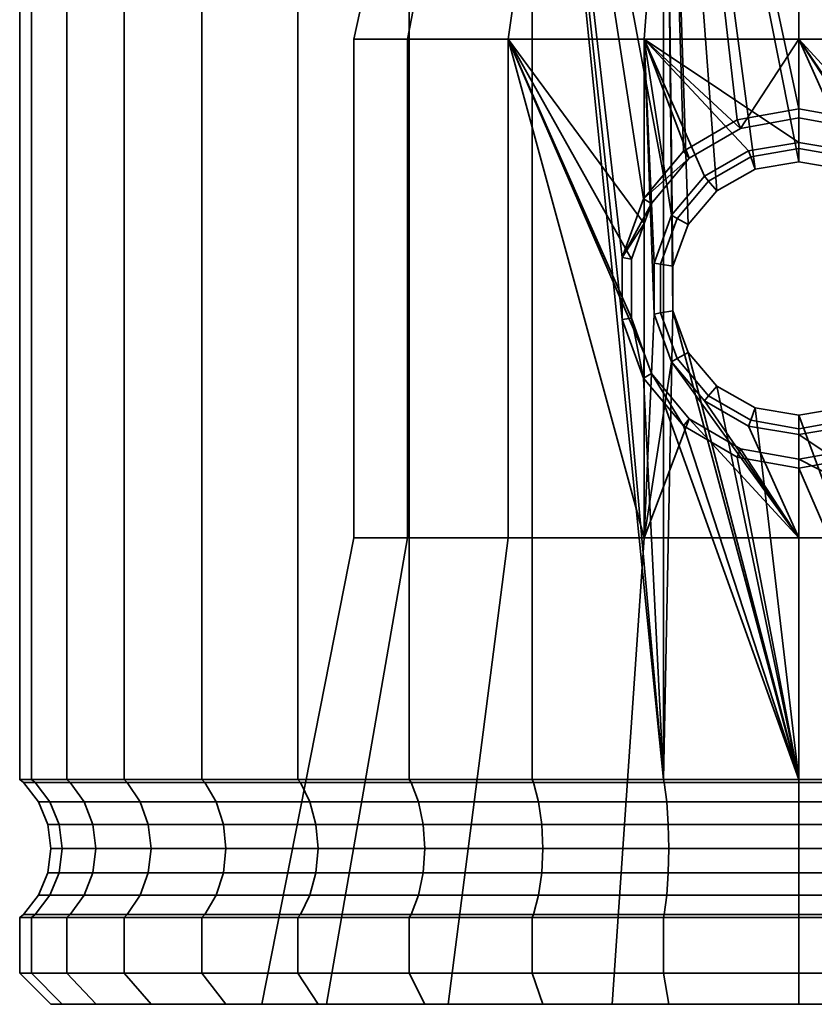
# Model space of a CAD drawing. Units: millimetres. Extents: x -250 to 250, y 28 to 528.
# Drawn here: x -25 to 0, y 28 to 59 of the extents above; entities that cross this region are included whole.
import ezdxf

# ---------------------------------------------------------------- set-up
doc = ezdxf.new("R2010")
doc.units = ezdxf.units.MM
doc.layers.add('kedersystem', color=4, linetype='Continuous', lineweight=35)

msp = doc.modelspace()

# ---------------------------------------------------------------- meshes
at = {"layer": 'kedersystem'}
mesh = msp.add_polyface(dxfattribs=at)
corners = [(0, 76.576, 111.832), (-4.341, 76.576, 112.212), (-4.434, 76.987, 111.684), (0, 76.987, 111.296), (0, 77.523, 118.778), (0, 78.023, 119.162), (-3.068, 78.023, 119.431), (-3.135, 77.523, 119.053), (-8.551, 76.576, 113.34), (-8.734, 76.987, 112.836), (-6.043, 78.023, 120.228), (-6.175, 77.523, 119.867), (-12.5, 76.576, 115.181), (-12.768, 76.987, 114.718), (-8.835, 78.023, 121.529), (-9.027, 77.523, 121.197), (-11.358, 78.023, 123.296), (-11.605, 77.523, 123.002), (-13.536, 78.023, 125.474), (-13.83, 77.523, 125.227), (-13.83, 77.523, 148.437), (-13.536, 78.023, 148.19), (-11.358, 78.023, 150.368), (-11.605, 77.523, 150.662), (-8.835, 78.023, 152.135), (-9.027, 77.523, 152.467), (-12.5, 76.576, 158.483), (-8.551, 76.576, 160.324), (-8.734, 76.987, 160.828), (-12.768, 76.987, 158.946), (-4.341, 76.576, 161.452), (-4.434, 76.987, 161.98), (0, 76.576, 161.832), (0, 76.987, 162.368), (-3.135, 77.523, 154.611), (-3.068, 78.023, 154.233), (0, 78.023, 154.502), (0, 77.523, 154.886), (-4.341, 54.15, 161.452), (0, 54.565, 111.832), (0, 56.271, 161.832), (16.965, 77.523, 130.657), (-15.635, 77.523, 127.805), (-16.965, 77.523, 130.657), (-17.779, 77.523, 133.697), (-18.054, 77.523, 136.832), (-17.779, 77.523, 139.967), (-16.965, 77.523, 143.007), (-15.635, 77.523, 145.859), (-6.175, 77.523, 153.797), (-4.572, 78.023, 110.902), (0, 78.023, 110.502), (-9.005, 78.023, 112.09), (-13.165, 78.023, 114.029), (-9.005, 78.023, 161.574), (-13.165, 78.023, 159.635), (-4.572, 78.023, 162.762), (0, 78.023, 163.162), (0, 67.503, 125.134), (4.001, 67.503, 147.824), (0, 67.503, 148.53), (-4.001, 67.503, 147.824), (-7.519, 67.503, 145.793), (-10.131, 67.503, 142.681), (-11.52, 67.503, 138.863), (-11.52, 67.503, 134.801), (-10.131, 67.503, 130.983), (-7.519, 67.503, 127.871), (-4.001, 67.503, 125.84)]
mesh.append_faces([[corners[k] for k in face] for face in [(0, 1, 2, 3), (4, 5, 6, 7), (1, 8, 9, 2), (7, 6, 10, 11), (8, 12, 13, 9), (11, 10, 14, 15), (15, 14, 16, 17), (17, 16, 18, 19), (20, 21, 22, 23), (23, 22, 24, 25), (26, 27, 28, 29), (27, 30, 31, 28), (30, 32, 33, 31), (34, 35, 36, 37), (3, 2, 50, 51), (2, 9, 52, 50), (9, 13, 53, 52), (29, 28, 54, 55), (28, 31, 56, 54), (31, 33, 57, 56)]])
mesh.append_faces([[corners[k] for k in face] for face in [(27, 38, 30), (30, 40, 32), (58, 67, 68)]], dxfattribs={"vtx0": -1})
mesh.append_faces([[corners[k] for k in face] for face in [(41, 11, 15), (41, 15, 17), (41, 17, 19), (41, 19, 42), (41, 42, 43), (41, 43, 44), (41, 44, 45), (41, 45, 46), (41, 46, 47), (41, 47, 48), (41, 48, 20), (41, 20, 23), (41, 23, 25), (41, 25, 49), (58, 59, 60), (58, 60, 61), (58, 61, 62), (58, 62, 63), (58, 63, 64), (58, 64, 65), (58, 65, 66), (58, 66, 67)]], dxfattribs={"vtx0": -1, "vtx2": -1})
mesh.append_faces([[corners[k] for k in face] for face in [(1, 0, 39)]], dxfattribs={"vtx2": -1})
mesh = msp.add_polyface(dxfattribs=at)
corners = [(13.83, 77.523, 125.227), (13.536, 78.023, 125.474), (11.358, 78.023, 123.296), (11.605, 77.523, 123.002), (16.07, 76.576, 117.681), (12.5, 76.576, 115.181), (12.768, 76.987, 114.718), (16.414, 76.987, 117.271), (8.551, 76.576, 113.34), (8.734, 76.987, 112.836), (9.027, 77.523, 121.197), (8.835, 78.023, 121.529), (6.043, 78.023, 120.228), (6.175, 77.523, 119.867), (4.341, 76.576, 112.212), (4.434, 76.987, 111.684), (3.068, 78.023, 119.431), (3.135, 77.523, 119.053), (0, 76.576, 111.832), (0, 76.987, 111.296), (0, 78.023, 119.162), (0, 77.523, 118.778), (0, 76.576, 161.832), (4.341, 76.576, 161.452), (4.434, 76.987, 161.98), (0, 76.987, 162.368), (0, 77.523, 154.886), (0, 78.023, 154.502), (3.068, 78.023, 154.233), (3.135, 77.523, 154.611), (8.551, 76.576, 160.324), (8.734, 76.987, 160.828), (6.043, 78.023, 153.436), (6.175, 77.523, 153.797), (12.5, 76.576, 158.483), (12.768, 76.987, 158.946), (8.835, 78.023, 152.135), (9.027, 77.523, 152.467), (11.358, 78.023, 150.368), (11.605, 77.523, 150.662), (13.536, 78.023, 148.19), (13.83, 77.523, 148.437), (4.341, 54.15, 161.452), (2.63, 53.637, 112.062), (16.965, 77.523, 130.657), (-3.135, 77.523, 119.053), (-6.175, 77.523, 119.867), (-6.175, 77.523, 153.797), (-3.135, 77.523, 154.611), (9.005, 78.023, 112.09), (13.165, 78.023, 114.029), (4.572, 78.023, 110.902), (0, 78.023, 110.502), (4.572, 78.023, 162.762), (0, 78.023, 163.162), (9.005, 78.023, 161.574), (13.165, 78.023, 159.635), (0, 67.503, 125.134), (4.001, 67.503, 125.84), (7.519, 67.503, 127.871), (10.131, 67.503, 130.983), (11.52, 67.503, 134.801), (11.52, 67.503, 138.863), (10.131, 67.503, 142.681), (7.519, 67.503, 145.793), (4.001, 67.503, 147.824)]
mesh.append_faces([[corners[k] for k in face] for face in [(0, 1, 2, 3), (4, 5, 6, 7), (5, 8, 9, 6), (10, 11, 12, 13), (8, 14, 15, 9), (13, 12, 16, 17), (14, 18, 19, 15), (17, 16, 20, 21), (22, 23, 24, 25), (26, 27, 28, 29), (23, 30, 31, 24), (29, 28, 32, 33), (30, 34, 35, 31), (33, 32, 36, 37), (37, 36, 38, 39), (39, 38, 40, 41), (6, 9, 49, 50), (9, 15, 51, 49), (15, 19, 52, 51), (25, 24, 53, 54), (24, 31, 55, 53), (31, 35, 56, 55)]])
mesh.append_faces([[corners[k] for k in face] for face in [(22, 42, 23)]], dxfattribs={"vtx0": -1})
mesh.append_faces([[corners[k] for k in face] for face in [(14, 43, 18)]], dxfattribs={"vtx0": -1, "vtx1": -1})
mesh.append_faces([[corners[k] for k in face] for face in [(44, 0, 3), (44, 3, 10), (44, 10, 13), (44, 13, 17), (44, 17, 21), (44, 21, 45), (44, 45, 46), (44, 47, 48), (44, 48, 26), (44, 26, 29), (44, 29, 33), (44, 33, 37), (44, 37, 39), (44, 39, 41), (57, 59, 60), (57, 60, 61), (57, 61, 62), (57, 62, 63), (57, 63, 64), (57, 64, 65)]], dxfattribs={"vtx0": -1, "vtx2": -1})
mesh.append_faces([[corners[k] for k in face] for face in [(30, 23, 42), (57, 58, 59)]], dxfattribs={"vtx2": -1})
mesh = msp.add_polyface(dxfattribs=at)
corners = [(-8.551, 76.576, 160.324), (-8.551, 34.737, 160.324), (-4.341, 34.737, 161.452), (-5.661, 49.504, 161.099), (-4.982, 47.626, 161.28), (-4.32, 34.644, 112.331), (-8.509, 34.644, 113.454), (-8.551, 34.737, 113.34), (-4.341, 34.737, 112.212), (-12.439, 34.644, 115.286), (-12.5, 34.737, 115.181), (-15.992, 34.644, 117.774), (-16.07, 34.737, 117.681), (-19.058, 34.644, 120.84), (-19.151, 34.737, 120.762), (-21.546, 34.644, 124.393), (-21.651, 34.737, 124.332), (-23.378, 34.644, 128.323), (-23.492, 34.737, 128.282), (-24.501, 34.644, 132.512), (-24.62, 34.737, 132.491), (-24.879, 34.644, 136.832), (-25, 34.737, 136.832), (-24.501, 34.644, 141.152), (-24.62, 34.737, 141.173), (-23.378, 34.644, 145.341), (-23.492, 34.737, 145.383), (-21.546, 34.644, 149.271), (-21.651, 34.737, 149.332), (-19.058, 34.644, 152.824), (-19.151, 34.737, 152.902), (-15.992, 34.644, 155.89), (-16.07, 34.737, 155.983), (-12.439, 34.644, 158.378), (-12.5, 34.737, 158.483), (-8.509, 34.644, 160.21), (-4.32, 34.644, 161.333), (-9.32, 58.503, 147.94), (-5.369, 51.449, 150.221), (-5.369, 49.556, 150.221), (-4.959, 48.413, 150.458), (-4.959, 42.503, 150.458), (-9.32, 42.503, 147.94), (-5.661, 51.501, 161.099), (-4.959, 52.593, 150.458), (-4.728, 53.232, 150.498), (-4.982, 53.379, 161.28), (-4.959, 42.503, 123.206), (-9.32, 42.503, 125.724), (-11.246, 27.523, 123.429), (-5.984, 27.523, 120.391), (-12.557, 42.503, 129.582), (-15.152, 27.523, 128.084), (-14.28, 42.503, 134.314), (-17.23, 27.523, 133.794), (-14.28, 42.503, 139.35), (-17.23, 27.523, 139.87), (-12.557, 42.503, 144.082), (-15.152, 27.523, 145.58), (-11.246, 27.523, 150.235), (-5.984, 27.523, 153.273), (-4.959, 58.503, 123.206), (-9.32, 58.503, 125.724), (-12.557, 58.503, 129.582), (-14.28, 58.503, 134.314), (-14.28, 58.503, 139.35), (-12.557, 58.503, 144.082), (-15.685, 34.023, 118.139), (-18.693, 34.023, 121.147), (-24.031, 34.023, 141.069), (-22.93, 34.023, 145.178), (-12.201, 34.023, 157.965), (-8.346, 34.023, 159.762), (-4.237, 34.023, 160.863)]
mesh.append_faces([[corners[k] for k in face] for face in [(5, 6, 7, 8), (6, 9, 10, 7), (9, 11, 12, 10), (11, 13, 14, 12), (13, 15, 16, 14), (15, 17, 18, 16), (17, 19, 20, 18), (19, 21, 22, 20), (21, 23, 24, 22), (23, 25, 26, 24), (25, 27, 28, 26), (27, 29, 30, 28), (29, 31, 32, 30), (31, 33, 34, 32), (33, 35, 1, 34), (35, 36, 2, 1), (3, 39, 38, 43), (47, 48, 49, 50), (48, 51, 52, 49), (51, 53, 54, 52), (53, 55, 56, 54), (55, 57, 58, 56), (57, 42, 59, 58), (42, 41, 60, 59), (61, 62, 48, 47), (62, 63, 51, 48), (63, 64, 53, 51), (64, 65, 55, 53), (65, 66, 57, 55), (66, 37, 42, 57), (67, 68, 13, 11), (69, 70, 25, 23), (71, 72, 35, 33), (72, 73, 36, 35)]])
mesh.append_faces([[corners[k] for k in face] for face in [(37, 41, 42), (43, 45, 46), (4, 39, 3)]], dxfattribs={"vtx0": -1})
mesh.append_faces([[corners[k] for k in face] for face in [(0, 2, 3)]], dxfattribs={"vtx0": -1, "vtx1": -1, "vtx2": -1})
mesh.append_faces([[corners[k] for k in face] for face in [(37, 38, 39), (37, 39, 40), (37, 40, 41), (43, 44, 45), (4, 40, 39)]], dxfattribs={"vtx0": -1, "vtx2": -1})
mesh.append_faces([[corners[k] for k in face] for face in [(4, 3, 2)]], dxfattribs={"vtx1": -1, "vtx2": -1})
mesh.append_faces([[corners[k] for k in face] for face in [(0, 1, 2), (43, 38, 44)]], dxfattribs={"vtx2": -1})
mesh = msp.add_polyface(dxfattribs=at)
corners = [(-8.551, 76.576, 160.324), (-5.661, 49.504, 161.099), (-5.661, 51.501, 161.099), (-4.982, 53.379, 161.28), (-4.341, 76.576, 112.212), (-4.341, 34.737, 112.212), (-8.551, 34.737, 113.34), (-8.551, 76.576, 113.34), (-12.5, 34.737, 115.181), (-12.5, 76.576, 115.181), (-16.07, 34.737, 117.681), (-16.07, 76.576, 117.681), (-19.151, 34.737, 120.762), (-19.151, 76.576, 120.762), (-21.651, 34.737, 124.332), (-21.651, 76.576, 124.332), (-23.492, 34.737, 128.282), (-23.492, 76.576, 128.282), (-24.62, 34.737, 132.491), (-24.62, 76.576, 132.491), (-25, 34.737, 136.832), (-25, 76.576, 136.832), (-24.62, 34.737, 141.173), (-24.62, 76.576, 141.173), (-23.492, 34.737, 145.383), (-23.492, 76.576, 145.383), (-21.651, 34.737, 149.332), (-21.651, 76.576, 149.332), (-19.151, 34.737, 152.902), (-19.151, 76.576, 152.902), (-16.07, 34.737, 155.983), (-16.07, 76.576, 155.983), (-12.5, 34.737, 158.483), (-12.5, 76.576, 158.483), (-8.551, 34.737, 160.324), (-9.32, 58.503, 147.94), (-4.959, 58.503, 150.458), (-4.959, 52.593, 150.458), (-5.369, 51.449, 150.221), (-4.335, 66.72, 124.922), (-8.147, 66.72, 127.123), (-9.32, 58.503, 125.724), (-4.959, 58.503, 123.206), (-10.976, 66.72, 130.495), (-12.557, 58.503, 129.582), (-12.481, 66.72, 134.631), (-14.28, 58.503, 134.314), (-12.481, 66.72, 139.033), (-14.28, 58.503, 139.35), (-10.976, 66.72, 143.169), (-12.557, 58.503, 144.082), (-8.147, 66.72, 146.541), (-4.335, 66.72, 148.742), (-7.732, 67.446, 146.047), (-10.418, 67.446, 142.847), (-10.131, 67.503, 142.681), (-7.519, 67.503, 145.793), (-10.866, 67.031, 143.105), (-8.065, 67.031, 146.443), (-11.847, 67.446, 138.921), (-11.52, 67.503, 138.863), (-12.356, 67.031, 139.011), (-11.847, 67.446, 134.743), (-11.52, 67.503, 134.801), (-12.356, 67.031, 134.653), (-10.418, 67.446, 130.817), (-10.131, 67.503, 130.983), (-10.866, 67.031, 130.559), (-7.732, 67.446, 127.617), (-7.519, 67.503, 127.871), (-8.065, 67.031, 127.221), (-7.921, 67.283, 146.272), (-10.673, 67.283, 142.994), (-12.136, 67.283, 138.972), (-12.136, 67.283, 134.692), (-10.673, 67.283, 130.67), (-7.921, 67.283, 127.392)]
mesh.append_faces([[corners[k] for k in face] for face in [(4, 5, 6, 7), (7, 6, 8, 9), (9, 8, 10, 11), (11, 10, 12, 13), (13, 12, 14, 15), (15, 14, 16, 17), (17, 16, 18, 19), (19, 18, 20, 21), (21, 20, 22, 23), (23, 22, 24, 25), (25, 24, 26, 27), (27, 26, 28, 29), (29, 28, 30, 31), (31, 30, 32, 33), (33, 32, 34, 0), (39, 40, 41, 42), (40, 43, 44, 41), (43, 45, 46, 44), (45, 47, 48, 46), (47, 49, 50, 48), (49, 51, 35, 50), (51, 52, 36, 35), (53, 54, 55, 56), (51, 49, 57, 58), (54, 59, 60, 55), (49, 47, 61, 57), (59, 62, 63, 60), (47, 45, 64, 61), (62, 65, 66, 63), (45, 43, 67, 64), (65, 68, 69, 66), (43, 40, 70, 67), (71, 72, 54, 53), (58, 57, 72, 71), (72, 73, 59, 54), (57, 61, 73, 72), (73, 74, 62, 59), (61, 64, 74, 73), (74, 75, 65, 62), (64, 67, 75, 74), (75, 76, 68, 65), (67, 70, 76, 75)]])
mesh.append_faces([[corners[k] for k in face] for face in [(0, 1, 2), (0, 2, 3), (35, 37, 38)]], dxfattribs={"vtx0": -1, "vtx2": -1})
mesh.append_faces([[corners[k] for k in face] for face in [(35, 36, 37)]], dxfattribs={"vtx2": -1})
mesh = msp.add_polyface(dxfattribs=at)
corners = [(-8.551, 76.576, 160.324), (-4.982, 53.379, 161.28), (-4.341, 54.15, 161.452), (-4.341, 76.576, 112.212), (0, 54.565, 111.832), (-1.395, 54.334, 111.954), (-2.63, 53.637, 112.062), (-3.552, 52.553, 112.143), (-4.044, 51.216, 112.186), (-4.044, 49.789, 112.186), (-4.341, 34.737, 112.212), (-4.341, 76.576, 161.452), (-3.702, 54.915, 161.508), (-1.971, 55.918, 161.66), (0, 56.271, 161.832), (-1.607, 54.918, 122.615), (-1.539, 54.731, 115.332), (0, 55.003, 115.332), (0, 55.193, 122.332), (-3.025, 54.107, 122.865), (-2.893, 53.95, 115.332), (-4.959, 58.503, 123.206), (-4.642, 51.321, 123.15), (-4.079, 52.858, 123.051), (0, 58.503, 122.332), (-1.872, 55.645, 151.002), (-3.513, 54.689, 150.713), (-4.959, 58.503, 150.458), (0, 58.503, 151.332), (0, 55.984, 151.332), (-4.728, 53.232, 150.498), (-4.959, 52.593, 150.458), (0, 66.72, 124.158), (-4.335, 66.72, 124.922), (-4.335, 66.72, 148.742), (0, 66.72, 149.506), (-7.732, 67.446, 127.617), (-4.114, 67.446, 125.528), (-4.001, 67.503, 125.84), (-7.519, 67.503, 127.871), (-8.147, 66.72, 127.123), (-4.291, 67.031, 125.042), (-8.065, 67.031, 127.221), (0, 67.446, 124.803), (0, 67.503, 125.134), (0, 67.031, 124.285), (0, 67.446, 148.861), (-4.114, 67.446, 148.136), (-4.001, 67.503, 147.824), (0, 67.503, 148.53), (-4.291, 67.031, 148.622), (0, 67.031, 149.379), (-7.732, 67.446, 146.047), (-7.519, 67.503, 145.793), (-8.147, 66.72, 146.541), (-8.065, 67.031, 146.443), (-7.921, 67.283, 127.392), (-4.215, 67.283, 125.252), (0, 67.283, 124.508), (0, 67.283, 149.156), (-4.215, 67.283, 148.412), (-7.921, 67.283, 146.272)]
mesh.append_faces([[corners[k] for k in face] for face in [(15, 16, 17, 18), (19, 20, 16, 15), (17, 16, 5, 4), (16, 20, 6, 5), (13, 25, 29, 14), (12, 26, 25, 13), (32, 33, 21, 24), (34, 35, 28, 27), (36, 37, 38, 39), (40, 33, 41, 42), (37, 43, 44, 38), (33, 32, 45, 41), (46, 47, 48, 49), (35, 34, 50, 51), (47, 52, 53, 48), (34, 54, 55, 50), (56, 57, 37, 36), (42, 41, 57, 56), (57, 58, 43, 37), (41, 45, 58, 57), (59, 60, 47, 46), (51, 50, 60, 59), (60, 61, 52, 47), (50, 55, 61, 60)]])
mesh.append_faces([[corners[k] for k in face] for face in [(21, 18, 24), (25, 28, 29), (1, 12, 2)]], dxfattribs={"vtx0": -1})
mesh.append_faces([[corners[k] for k in face] for face in [(3, 9, 10), (30, 27, 26)]], dxfattribs={"vtx0": -1, "vtx1": -1})
mesh.append_faces([[corners[k] for k in face] for face in [(0, 1, 2), (3, 4, 5), (3, 5, 6), (3, 6, 7), (3, 7, 8), (3, 8, 9), (11, 12, 13), (11, 13, 14), (21, 22, 23), (21, 23, 19), (21, 19, 15), (21, 15, 18), (25, 27, 28), (1, 26, 12)]], dxfattribs={"vtx0": -1, "vtx2": -1})
mesh.append_faces([[corners[k] for k in face] for face in [(25, 26, 27)]], dxfattribs={"vtx1": -1, "vtx2": -1})
mesh.append_faces([[corners[k] for k in face] for face in [(11, 2, 12), (30, 31, 27), (1, 30, 26)]], dxfattribs={"vtx2": -1})
mesh = msp.add_polyface(dxfattribs=at)
corners = [(8.551, 76.576, 160.324), (4.341, 54.15, 161.452), (4.982, 53.379, 161.28), (4.341, 76.576, 112.212), (4.341, 34.737, 112.212), (4.044, 49.789, 112.186), (4.044, 51.216, 112.186), (3.552, 52.553, 112.143), (2.63, 53.637, 112.062), (1.395, 54.334, 111.954), (0, 54.565, 111.832), (0, 76.576, 111.832), (0, 76.576, 161.832), (0, 56.271, 161.832), (1.971, 55.918, 161.66), (3.702, 54.915, 161.508), (1.607, 54.918, 122.615), (1.539, 54.731, 115.332), (2.893, 53.95, 115.332), (3.025, 54.107, 122.865), (0, 55.193, 122.332), (0, 55.003, 115.332), (4.959, 52.593, 150.458), (4.728, 53.232, 150.498), (4.959, 58.503, 150.458), (3.513, 54.689, 150.713), (0, 58.503, 151.332), (1.872, 55.645, 151.002), (0, 55.984, 151.332), (0, 58.503, 122.332), (4.959, 58.503, 123.206), (4.079, 52.858, 123.051), (4.642, 51.321, 123.15), (0, 66.72, 149.506), (4.335, 66.72, 148.742), (4.335, 66.72, 124.922), (0, 66.72, 124.158), (0, 67.446, 124.803), (4.114, 67.446, 125.528), (4.001, 67.503, 125.84), (0, 67.503, 125.134), (4.291, 67.031, 125.042), (0, 67.031, 124.285), (7.732, 67.446, 127.617), (7.519, 67.503, 127.871), (8.147, 66.72, 127.123), (8.065, 67.031, 127.221), (7.732, 67.446, 146.047), (4.114, 67.446, 148.136), (4.001, 67.503, 147.824), (7.519, 67.503, 145.793), (0, 67.446, 148.861), (0, 67.503, 148.53), (0, 67.031, 149.379), (4.291, 67.031, 148.622), (0, 67.283, 124.508), (4.215, 67.283, 125.252), (7.921, 67.283, 127.392), (7.921, 67.283, 146.272), (4.215, 67.283, 148.412), (8.065, 67.031, 146.443), (0, 67.283, 149.156)]
mesh.append_faces([[corners[k] for k in face] for face in [(16, 17, 18, 19), (20, 21, 17, 16), (18, 17, 9, 8), (17, 21, 10, 9), (14, 27, 25, 15), (13, 28, 27, 14), (33, 34, 24, 26), (35, 36, 29, 30), (37, 38, 39, 40), (36, 35, 41, 42), (38, 43, 44, 39), (35, 45, 46, 41), (47, 48, 49, 50), (48, 51, 52, 49), (34, 33, 53, 54), (55, 56, 38, 37), (42, 41, 56, 55), (56, 57, 43, 38), (41, 46, 57, 56), (58, 59, 48, 47), (60, 54, 59, 58), (59, 61, 51, 48), (54, 53, 61, 59)]])
mesh.append_faces([[corners[k] for k in face] for face in [(26, 27, 28), (15, 2, 1)]], dxfattribs={"vtx0": -1})
mesh.append_faces([[corners[k] for k in face] for face in [(9, 11, 8), (24, 25, 26), (29, 19, 30)]], dxfattribs={"vtx0": -1, "vtx1": -1})
mesh.append_faces([[corners[k] for k in face] for face in [(0, 1, 2), (3, 5, 6), (3, 6, 7), (3, 7, 8), (12, 14, 15), (12, 15, 1), (24, 23, 25), (26, 25, 27), (29, 16, 19), (30, 19, 31), (30, 31, 32), (15, 23, 2)]], dxfattribs={"vtx0": -1, "vtx2": -1})
mesh.append_faces([[corners[k] for k in face] for face in [(22, 23, 24), (20, 16, 29)]], dxfattribs={"vtx1": -1})
mesh.append_faces([[corners[k] for k in face] for face in [(3, 4, 5)]], dxfattribs={"vtx1": -1, "vtx2": -1})
mesh.append_faces([[corners[k] for k in face] for face in [(9, 10, 11), (12, 13, 14), (15, 25, 23)]], dxfattribs={"vtx2": -1})
mesh = msp.add_polyface(dxfattribs=at)
corners = [(-4.982, 47.626, 161.28), (-4.341, 34.737, 161.452), (-4.341, 46.855, 161.452), (0, 34.737, 111.832), (-4.341, 34.737, 112.212), (-4.044, 49.789, 112.186), (-3.552, 48.452, 112.143), (-2.63, 47.368, 112.062), (-1.395, 46.671, 111.954), (0, 46.44, 111.832), (0, 34.737, 161.832), (0, 44.734, 161.832), (-1.971, 45.087, 161.66), (-3.702, 46.091, 161.508), (0, 34.644, 111.953), (-4.32, 34.644, 112.331), (-4.32, 34.644, 161.333), (0, 34.644, 161.711), (-4.079, 52.858, 123.051), (-3.897, 52.753, 115.332), (-2.893, 53.95, 115.332), (-3.025, 54.107, 122.865), (-4.642, 51.321, 123.15), (-4.432, 51.284, 115.332), (-4.642, 49.684, 123.15), (-4.432, 49.721, 115.332), (-4.079, 48.147, 123.051), (-3.897, 48.253, 115.332), (-3.025, 46.898, 122.865), (-2.893, 47.055, 115.332), (-1.607, 46.087, 122.615), (-1.539, 46.274, 115.332), (0, 45.812, 122.332), (0, 46.003, 115.332), (-3.552, 52.553, 112.143), (-2.63, 53.637, 112.062), (-4.044, 51.216, 112.186), (-4.959, 58.503, 123.206), (-4.959, 42.503, 123.206), (0, 42.503, 122.332), (-4.959, 48.413, 150.458), (-4.728, 47.773, 150.498), (-4.959, 42.503, 150.458), (-3.513, 46.316, 150.713), (0, 42.503, 151.332), (-1.872, 45.36, 151.002), (0, 45.021, 151.332), (-5.984, 27.523, 120.391), (0, 27.523, 119.336), (0, 27.523, 154.328), (-5.984, 27.523, 153.273)]
mesh.append_faces([[corners[k] for k in face] for face in [(14, 15, 4, 3), (16, 17, 10, 1), (18, 19, 20, 21), (22, 23, 19, 18), (24, 25, 23, 22), (26, 27, 25, 24), (28, 29, 27, 26), (30, 31, 29, 28), (32, 33, 31, 30), (20, 19, 34, 35), (19, 23, 36, 34), (23, 25, 5, 36), (25, 27, 6, 5), (27, 29, 7, 6), (29, 31, 8, 7), (31, 33, 9, 8), (12, 45, 43, 13), (11, 46, 45, 12), (39, 38, 47, 48), (42, 44, 49, 50)]])
mesh.append_faces([[corners[k] for k in face] for face in [(0, 1, 2), (3, 8, 9), (10, 2, 1), (44, 45, 46), (13, 0, 2)]], dxfattribs={"vtx0": -1})
mesh.append_faces([[corners[k] for k in face] for face in [(39, 26, 38), (24, 38, 26), (42, 43, 44)]], dxfattribs={"vtx0": -1, "vtx1": -1})
mesh.append_faces([[corners[k] for k in face] for face in [(3, 5, 6), (3, 6, 7), (3, 7, 8), (10, 12, 13), (10, 13, 2), (37, 24, 22), (39, 30, 28), (39, 28, 26), (42, 41, 43), (44, 43, 45), (13, 41, 0)]], dxfattribs={"vtx0": -1, "vtx2": -1})
mesh.append_faces([[corners[k] for k in face] for face in [(40, 41, 42)]], dxfattribs={"vtx1": -1})
mesh.append_faces([[corners[k] for k in face] for face in [(3, 4, 5), (37, 38, 24)]], dxfattribs={"vtx1": -1, "vtx2": -1})
mesh.append_faces([[corners[k] for k in face] for face in [(10, 11, 12), (39, 32, 30), (0, 41, 40), (13, 43, 41)]], dxfattribs={"vtx2": -1})
mesh = msp.add_polyface(dxfattribs=at)
corners = [(4.341, 34.737, 112.212), (0, 34.737, 111.832), (0, 46.44, 111.832), (1.395, 46.671, 111.954), (2.63, 47.368, 112.062), (3.552, 48.452, 112.143), (4.044, 49.789, 112.186), (4.341, 34.737, 161.452), (4.341, 46.855, 161.452), (3.702, 46.091, 161.508), (1.971, 45.087, 161.66), (0, 44.734, 161.832), (0, 34.737, 161.832), (0, 34.644, 161.711), (4.32, 34.644, 161.333), (4.32, 34.644, 112.331), (0, 34.644, 111.953), (1.607, 46.087, 122.615), (1.539, 46.274, 115.332), (0, 46.003, 115.332), (0, 45.812, 122.332), (3.025, 46.898, 122.865), (2.893, 47.055, 115.332), (4.079, 48.147, 123.051), (3.897, 48.253, 115.332), (4.642, 49.684, 123.15), (4.432, 49.721, 115.332), (4.642, 51.321, 123.15), (4.432, 51.284, 115.332), (4.079, 52.858, 123.051), (3.897, 52.753, 115.332), (3.025, 54.107, 122.865), (2.893, 53.95, 115.332), (4.044, 51.216, 112.186), (3.552, 52.553, 112.143), (2.63, 53.637, 112.062), (4.959, 42.503, 150.458), (0, 42.503, 151.332), (0, 45.021, 151.332), (1.872, 45.36, 151.002), (3.513, 46.316, 150.713), (4.728, 47.773, 150.498), (4.959, 48.413, 150.458), (4.959, 42.503, 123.206), (4.959, 58.503, 123.206), (0, 42.503, 122.332), (4.982, 47.626, 161.28), (4.982, 53.379, 161.28), (4.728, 53.232, 150.498), (4.959, 52.593, 150.458), (5.984, 27.523, 153.273), (0, 27.523, 154.328), (0, 27.523, 119.336), (5.984, 27.523, 120.391), (4.237, 34.023, 112.801), (0, 34.023, 112.43)]
mesh.append_faces([[corners[k] for k in face] for face in [(13, 14, 7, 12), (15, 16, 1, 0), (17, 18, 19, 20), (21, 22, 18, 17), (23, 24, 22, 21), (25, 26, 24, 23), (27, 28, 26, 25), (29, 30, 28, 27), (31, 32, 30, 29), (19, 18, 3, 2), (18, 22, 4, 3), (22, 24, 5, 4), (24, 26, 6, 5), (26, 28, 33, 6), (28, 30, 34, 33), (30, 32, 35, 34), (10, 39, 38, 11), (9, 40, 39, 10), (37, 36, 50, 51), (43, 45, 52, 53), (54, 55, 16, 15)]])
mesh.append_faces([[corners[k] for k in face] for face in [(7, 11, 12), (36, 41, 42), (43, 20, 45), (46, 9, 8)]], dxfattribs={"vtx0": -1})
mesh.append_faces([[corners[k] for k in face] for face in [(25, 44, 27)]], dxfattribs={"vtx0": -1, "vtx1": -1})
mesh.append_faces([[corners[k] for k in face] for face in [(0, 2, 3), (0, 3, 4), (0, 4, 5), (0, 5, 6), (7, 9, 10), (7, 10, 11), (36, 38, 39), (36, 39, 40), (36, 40, 41), (25, 43, 44), (43, 23, 21), (43, 21, 17), (43, 17, 20), (46, 40, 9)]], dxfattribs={"vtx0": -1, "vtx2": -1})
mesh.append_faces([[corners[k] for k in face] for face in [(25, 23, 43)]], dxfattribs={"vtx1": -1, "vtx2": -1})
mesh.append_faces([[corners[k] for k in face] for face in [(0, 1, 2), (7, 8, 9), (36, 37, 38), (46, 41, 40), (47, 48, 49)]], dxfattribs={"vtx2": -1})
mesh = msp.add_polyface(dxfattribs=at)
corners = [(-21.651, 30.308, 124.332), (-21.651, 28.523, 124.332), (-23.492, 28.523, 128.282), (-23.492, 30.308, 128.282), (-24.62, 28.523, 132.491), (-24.62, 30.308, 132.491), (-25, 28.523, 136.832), (-25, 30.308, 136.832), (-24.62, 28.523, 141.173), (-24.62, 30.308, 141.173), (-23.492, 28.523, 145.383), (-23.492, 30.308, 145.383), (-21.651, 28.523, 149.332), (-21.651, 30.308, 149.332), (-23.378, 30.401, 128.323), (-21.546, 30.401, 124.393), (-24.501, 30.401, 132.512), (-24.879, 30.401, 136.832), (-24.501, 30.401, 141.152), (-23.378, 30.401, 145.341), (-21.546, 30.401, 149.271), (-22.549, 27.523, 128.625), (-22.549, 27.523, 145.039), (-23.632, 27.523, 140.999), (-23.632, 27.523, 132.665), (-23.996, 27.523, 136.832), (-22.93, 31.023, 128.486), (-21.133, 31.023, 124.631), (-21.133, 34.023, 124.631), (-22.93, 34.023, 128.486), (-23.378, 34.644, 128.323), (-21.546, 34.644, 124.393), (-24.031, 31.023, 132.595), (-23.736, 31.746, 132.647), (-22.649, 31.746, 128.589), (-23.635, 32.523, 132.664), (-22.553, 32.523, 128.624), (-23.736, 33.299, 132.647), (-22.649, 33.299, 128.589), (-24.031, 34.023, 132.595), (-24.501, 34.644, 132.512), (-24.402, 31.023, 136.832), (-24.102, 31.746, 136.832), (-24, 32.523, 136.832), (-24.102, 33.299, 136.832), (-24.402, 34.023, 136.832), (-24.879, 34.644, 136.832), (-24.031, 31.023, 141.069), (-23.736, 31.746, 141.017), (-23.635, 32.523, 141), (-23.736, 33.299, 141.017), (-24.031, 34.023, 141.069), (-24.501, 34.644, 141.152), (-22.93, 31.023, 145.178), (-22.649, 31.746, 145.075), (-22.553, 32.523, 145.04), (-22.649, 33.299, 145.075), (-22.93, 34.023, 145.178), (-21.133, 31.023, 149.033), (-21.133, 34.023, 149.033), (-21.546, 34.644, 149.271), (-23.378, 34.644, 145.341)]
mesh.append_faces([[corners[k] for k in face] for face in [(0, 1, 2, 3), (3, 2, 4, 5), (5, 4, 6, 7), (7, 6, 8, 9), (9, 8, 10, 11), (11, 10, 12, 13), (3, 14, 15, 0), (5, 16, 14, 3), (7, 17, 16, 5), (9, 18, 17, 7), (11, 19, 18, 9), (13, 20, 19, 11), (21, 24, 4, 2), (24, 25, 6, 4), (25, 23, 8, 6), (23, 22, 10, 8), (15, 14, 26, 27), (28, 29, 30, 31), (14, 16, 32, 26), (26, 32, 33, 34), (34, 33, 35, 36), (36, 35, 37, 38), (38, 37, 39, 29), (29, 39, 40, 30), (16, 17, 41, 32), (32, 41, 42, 33), (33, 42, 43, 35), (35, 43, 44, 37), (37, 44, 45, 39), (39, 45, 46, 40), (17, 18, 47, 41), (41, 47, 48, 42), (42, 48, 49, 43), (43, 49, 50, 44), (44, 50, 51, 45), (45, 51, 52, 46), (18, 19, 53, 47), (47, 53, 54, 48), (48, 54, 55, 49), (49, 55, 56, 50), (50, 56, 57, 51), (19, 20, 58, 53), (57, 59, 60, 61)]])
mesh.append_faces([[corners[k] for k in face] for face in [(24, 23, 25)]], dxfattribs={"vtx0": -1})
mesh.append_faces([[corners[k] for k in face] for face in [(21, 22, 23)]], dxfattribs={"vtx0": -1, "vtx2": -1})
mesh.append_faces([[corners[k] for k in face] for face in [(24, 21, 23)]], dxfattribs={"vtx1": -1, "vtx2": -1})
mesh = msp.add_polyface(dxfattribs=at)
corners = [(-16.07, 30.308, 117.681), (-16.07, 28.523, 117.681), (-19.151, 28.523, 120.762), (-19.151, 30.308, 120.762), (-21.651, 28.523, 124.332), (-21.651, 30.308, 124.332), (-21.651, 30.308, 149.332), (-21.651, 28.523, 149.332), (-19.151, 28.523, 152.902), (-19.151, 30.308, 152.902), (-16.07, 28.523, 155.983), (-16.07, 30.308, 155.983), (-19.058, 30.401, 120.84), (-15.992, 30.401, 117.774), (-21.546, 30.401, 124.393), (-19.058, 30.401, 152.824), (-21.546, 30.401, 149.271), (-15.992, 30.401, 155.89), (-18.382, 27.523, 121.408), (-17.23, 27.523, 133.794), (-18.382, 27.523, 152.256), (-20.781, 27.523, 124.834), (-20.781, 27.523, 148.83), (-22.549, 27.523, 128.625), (-22.549, 27.523, 145.039), (-17.23, 27.523, 139.87), (-15.424, 27.523, 118.45), (-23.492, 28.523, 128.282), (-23.492, 28.523, 145.383), (-15.424, 27.523, 155.214), (-18.693, 31.023, 121.147), (-15.685, 31.023, 118.139), (-18.463, 31.746, 121.339), (-15.493, 31.746, 118.369), (-15.493, 33.299, 118.369), (-18.463, 33.299, 121.339), (-18.693, 34.023, 121.147), (-15.685, 34.023, 118.139), (-21.133, 31.023, 124.631), (-20.873, 31.746, 124.781), (-20.785, 32.523, 124.832), (-18.385, 32.523, 121.405), (-20.873, 33.299, 124.781), (-21.133, 34.023, 124.631), (-21.546, 34.644, 124.393), (-19.058, 34.644, 120.84), (-22.93, 31.023, 128.486), (-22.649, 31.746, 128.589), (-22.553, 32.523, 128.624), (-22.649, 33.299, 128.589), (-22.93, 34.023, 128.486), (-22.93, 31.023, 145.178), (-21.133, 31.023, 149.033), (-20.873, 31.746, 148.883), (-22.649, 31.746, 145.075), (-20.785, 32.523, 148.832), (-22.553, 32.523, 145.04), (-20.873, 33.299, 148.883), (-22.649, 33.299, 145.075), (-21.133, 34.023, 149.033), (-22.93, 34.023, 145.178), (-18.693, 31.023, 152.517), (-18.463, 31.746, 152.325), (-18.385, 32.523, 152.259), (-18.463, 33.299, 152.325), (-18.693, 34.023, 152.517), (-19.058, 34.644, 152.824), (-21.546, 34.644, 149.271), (-15.685, 31.023, 155.525), (-15.493, 31.746, 155.295), (-15.685, 34.023, 155.525), (-15.992, 34.644, 155.89)]
mesh.append_faces([[corners[k] for k in face] for face in [(0, 1, 2, 3), (3, 2, 4, 5), (6, 7, 8, 9), (9, 8, 10, 11), (3, 12, 13, 0), (5, 14, 12, 3), (9, 15, 16, 6), (11, 17, 15, 9), (26, 18, 2, 1), (18, 21, 4, 2), (21, 23, 27, 4), (24, 22, 7, 28), (22, 20, 8, 7), (20, 29, 10, 8), (13, 12, 30, 31), (31, 30, 32, 33), (34, 35, 36, 37), (12, 14, 38, 30), (30, 38, 39, 32), (32, 39, 40, 41), (41, 40, 42, 35), (35, 42, 43, 36), (36, 43, 44, 45), (38, 46, 47, 39), (39, 47, 48, 40), (40, 48, 49, 42), (42, 49, 50, 43), (51, 52, 53, 54), (54, 53, 55, 56), (56, 55, 57, 58), (58, 57, 59, 60), (16, 15, 61, 52), (52, 61, 62, 53), (53, 62, 63, 55), (55, 63, 64, 57), (57, 64, 65, 59), (59, 65, 66, 67), (15, 17, 68, 61), (61, 68, 69, 62), (65, 70, 71, 66)]])
mesh.append_faces([[corners[k] for k in face] for face in [(18, 20, 21), (21, 22, 23), (25, 20, 19)]], dxfattribs={"vtx0": -1, "vtx1": -1})
mesh.append_faces([[corners[k] for k in face] for face in [(18, 19, 20)]], dxfattribs={"vtx0": -1, "vtx1": -1, "vtx2": -1})
mesh.append_faces([[corners[k] for k in face] for face in [(21, 20, 22), (23, 22, 24)]], dxfattribs={"vtx0": -1, "vtx2": -1})
mesh = msp.add_polyface(dxfattribs=at)
corners = [(-8.551, 30.308, 113.34), (-8.551, 28.523, 113.34), (-12.5, 28.523, 115.181), (-12.5, 30.308, 115.181), (-16.07, 28.523, 117.681), (-16.07, 30.308, 117.681), (-16.07, 30.308, 155.983), (-16.07, 28.523, 155.983), (-12.5, 28.523, 158.483), (-12.5, 30.308, 158.483), (-8.551, 28.523, 160.324), (-8.551, 30.308, 160.324), (-12.439, 30.401, 115.286), (-8.509, 30.401, 113.454), (-15.992, 30.401, 117.774), (-12.439, 30.401, 158.378), (-15.992, 30.401, 155.89), (-8.509, 30.401, 160.21), (-8.207, 27.523, 114.283), (-11.246, 27.523, 123.429), (-11.998, 27.523, 116.051), (-15.152, 27.523, 128.084), (-15.424, 27.523, 118.45), (-17.23, 27.523, 133.794), (-18.382, 27.523, 121.408), (-11.246, 27.523, 150.235), (-8.207, 27.523, 159.381), (-11.998, 27.523, 157.613), (-15.152, 27.523, 145.58), (-15.424, 27.523, 155.214), (-17.23, 27.523, 139.87), (-18.382, 27.523, 152.256), (-12.201, 31.023, 115.699), (-8.346, 31.023, 113.902), (-12.051, 31.746, 115.959), (-8.243, 31.746, 114.183), (-8.243, 33.299, 114.183), (-12.051, 33.299, 115.959), (-12.201, 34.023, 115.699), (-8.346, 34.023, 113.902), (-12.439, 34.644, 115.286), (-8.509, 34.644, 113.454), (-15.685, 31.023, 118.139), (-15.493, 31.746, 118.369), (-15.427, 32.523, 118.447), (-12, 32.523, 116.047), (-15.493, 33.299, 118.369), (-15.685, 34.023, 118.139), (-15.992, 34.644, 117.774), (-18.463, 31.746, 121.339), (-18.385, 32.523, 121.405), (-18.463, 33.299, 121.339), (-18.463, 31.746, 152.325), (-15.493, 31.746, 155.295), (-15.427, 32.523, 155.217), (-18.385, 32.523, 152.259), (-15.493, 33.299, 155.295), (-18.463, 33.299, 152.325), (-15.685, 34.023, 155.525), (-18.693, 34.023, 152.517), (-12.201, 31.023, 157.965), (-15.685, 31.023, 155.525), (-12.051, 31.746, 157.705), (-12, 32.523, 157.617), (-12.051, 33.299, 157.705), (-12.201, 34.023, 157.965), (-12.439, 34.644, 158.378), (-15.992, 34.644, 155.89), (-8.346, 31.023, 159.762), (-8.243, 31.746, 159.481), (-8.243, 33.299, 159.481), (-8.346, 34.023, 159.762)]
mesh.append_faces([[corners[k] for k in face] for face in [(0, 1, 2, 3), (3, 2, 4, 5), (6, 7, 8, 9), (9, 8, 10, 11), (3, 12, 13, 0), (5, 14, 12, 3), (9, 15, 16, 6), (11, 17, 15, 9), (18, 20, 2, 1), (20, 22, 4, 2), (29, 27, 8, 7), (27, 26, 10, 8), (13, 12, 32, 33), (33, 32, 34, 35), (36, 37, 38, 39), (39, 38, 40, 41), (12, 14, 42, 32), (32, 42, 43, 34), (34, 43, 44, 45), (45, 44, 46, 37), (37, 46, 47, 38), (38, 47, 48, 40), (43, 49, 50, 44), (44, 50, 51, 46), (52, 53, 54, 55), (55, 54, 56, 57), (57, 56, 58, 59), (16, 15, 60, 61), (61, 60, 62, 53), (53, 62, 63, 54), (54, 63, 64, 56), (56, 64, 65, 58), (58, 65, 66, 67), (15, 17, 68, 60), (60, 68, 69, 62), (64, 70, 71, 65)]])
mesh.append_faces([[corners[k] for k in face] for face in [(18, 19, 20), (20, 21, 22), (22, 23, 24), (25, 27, 28), (28, 29, 30)]], dxfattribs={"vtx0": -1, "vtx1": -1})
mesh.append_faces([[corners[k] for k in face] for face in [(20, 19, 21), (22, 21, 23), (25, 26, 27), (28, 27, 29), (30, 29, 31)]], dxfattribs={"vtx0": -1, "vtx2": -1})
mesh = msp.add_polyface(dxfattribs=at)
corners = [(-8.551, 30.308, 160.324), (-8.551, 28.523, 160.324), (-4.341, 28.523, 161.452), (-4.341, 30.308, 161.452), (0, 30.308, 111.832), (0, 28.523, 111.832), (-4.341, 28.523, 112.212), (-4.341, 30.308, 112.212), (-8.551, 28.523, 113.34), (-8.551, 30.308, 113.34), (0, 28.523, 161.832), (0, 30.308, 161.832), (-4.32, 30.401, 112.331), (0, 30.401, 111.953), (-8.509, 30.401, 113.454), (-4.32, 30.401, 161.333), (-8.509, 30.401, 160.21), (0, 30.401, 161.711), (0, 27.523, 112.836), (0, 27.523, 119.336), (-4.167, 27.523, 113.2), (-5.984, 27.523, 120.391), (-8.207, 27.523, 114.283), (-11.246, 27.523, 123.429), (0, 27.523, 160.828), (-4.167, 27.523, 160.464), (-5.984, 27.523, 153.273), (-8.207, 27.523, 159.381), (-11.246, 27.523, 150.235), (0, 27.523, 154.328), (-4.237, 31.023, 112.801), (0, 31.023, 112.43), (-4.185, 31.746, 113.096), (0, 31.746, 112.73), (-4.168, 32.523, 113.197), (0, 32.523, 112.832), (-4.185, 33.299, 113.096), (0, 33.299, 112.73), (-4.237, 34.023, 112.801), (0, 34.023, 112.43), (-4.32, 34.644, 112.331), (0, 34.644, 111.953), (-8.346, 31.023, 113.902), (-8.243, 31.746, 114.183), (-8.208, 32.523, 114.279), (-8.243, 33.299, 114.183), (-8.346, 34.023, 113.902), (-8.509, 34.644, 113.454), (-12.051, 31.746, 115.959), (-12, 32.523, 116.047), (-12.051, 33.299, 115.959), (-12.051, 31.746, 157.705), (-8.243, 31.746, 159.481), (-8.208, 32.523, 159.385), (-12, 32.523, 157.617), (-8.243, 33.299, 159.481), (-12.051, 33.299, 157.705), (-4.237, 31.023, 160.863), (-8.346, 31.023, 159.762), (-4.185, 31.746, 160.568), (-4.168, 32.523, 160.467), (-4.185, 33.299, 160.568), (-4.237, 34.023, 160.863), (-8.346, 34.023, 159.762), (0, 31.023, 161.234), (0, 31.746, 160.934), (0, 32.523, 160.832), (0, 33.299, 160.934), (0, 34.023, 161.234), (0, 34.644, 161.711), (-4.32, 34.644, 161.333)]
mesh.append_faces([[corners[k] for k in face] for face in [(0, 1, 2, 3), (4, 5, 6, 7), (7, 6, 8, 9), (3, 2, 10, 11), (7, 12, 13, 4), (9, 14, 12, 7), (3, 15, 16, 0), (11, 17, 15, 3), (18, 20, 6, 5), (20, 22, 8, 6), (27, 25, 2, 1), (25, 24, 10, 2), (13, 12, 30, 31), (31, 30, 32, 33), (33, 32, 34, 35), (35, 34, 36, 37), (37, 36, 38, 39), (39, 38, 40, 41), (12, 14, 42, 30), (30, 42, 43, 32), (32, 43, 44, 34), (34, 44, 45, 36), (36, 45, 46, 38), (38, 46, 47, 40), (43, 48, 49, 44), (44, 49, 50, 45), (51, 52, 53, 54), (54, 53, 55, 56), (16, 15, 57, 58), (58, 57, 59, 52), (52, 59, 60, 53), (53, 60, 61, 55), (55, 61, 62, 63), (15, 17, 64, 57), (57, 64, 65, 59), (59, 65, 66, 60), (60, 66, 67, 61), (61, 67, 68, 62), (62, 68, 69, 70)]])
mesh.append_faces([[corners[k] for k in face] for face in [(18, 19, 20), (20, 21, 22), (26, 27, 28), (29, 24, 26)]], dxfattribs={"vtx0": -1, "vtx1": -1})
mesh.append_faces([[corners[k] for k in face] for face in [(20, 19, 21), (22, 21, 23), (26, 25, 27)]], dxfattribs={"vtx0": -1, "vtx2": -1})
mesh.append_faces([[corners[k] for k in face] for face in [(24, 25, 26)]], dxfattribs={"vtx1": -1, "vtx2": -1})
mesh = msp.add_polyface(dxfattribs=at)
corners = [(4.341, 30.308, 161.452), (4.341, 28.523, 161.452), (8.551, 28.523, 160.324), (8.551, 30.308, 160.324), (4.341, 30.308, 112.212), (4.341, 28.523, 112.212), (0, 28.523, 111.832), (0, 30.308, 111.832), (8.551, 30.308, 113.34), (8.551, 28.523, 113.34), (0, 30.308, 161.832), (0, 28.523, 161.832), (4.32, 30.401, 161.333), (0, 30.401, 161.711), (8.509, 30.401, 160.21), (4.32, 30.401, 112.331), (8.509, 30.401, 113.454), (0, 30.401, 111.953), (8.207, 27.523, 114.283), (11.246, 27.523, 123.429), (5.984, 27.523, 120.391), (4.167, 27.523, 113.2), (0, 27.523, 119.336), (0, 27.523, 112.836), (11.246, 27.523, 150.235), (8.207, 27.523, 159.381), (5.984, 27.523, 153.273), (4.167, 27.523, 160.464), (0, 27.523, 154.328), (0, 27.523, 160.828), (4.237, 31.023, 160.863), (0, 31.023, 161.234), (4.185, 31.746, 160.568), (0, 31.746, 160.934), (4.168, 32.523, 160.467), (0, 32.523, 160.832), (4.185, 33.299, 160.568), (0, 33.299, 160.934), (4.237, 34.023, 160.863), (0, 34.023, 161.234), (4.32, 34.644, 161.333), (0, 34.644, 161.711), (8.346, 31.023, 159.762), (8.243, 31.746, 159.481), (8.208, 32.523, 159.385), (8.243, 33.299, 159.481), (8.346, 34.023, 159.762), (8.509, 34.644, 160.21), (12.051, 31.746, 157.705), (12, 32.523, 157.617), (12.051, 31.746, 115.959), (8.243, 31.746, 114.183), (8.208, 32.523, 114.279), (12, 32.523, 116.047), (8.243, 33.299, 114.183), (12.051, 33.299, 115.959), (4.237, 31.023, 112.801), (8.346, 31.023, 113.902), (4.185, 31.746, 113.096), (4.168, 32.523, 113.197), (4.185, 33.299, 113.096), (4.237, 34.023, 112.801), (8.346, 34.023, 113.902), (4.32, 34.644, 112.331), (8.509, 34.644, 113.454), (0, 31.023, 112.43), (0, 31.746, 112.73), (0, 32.523, 112.832), (0, 33.299, 112.73), (0, 34.023, 112.43)]
mesh.append_faces([[corners[k] for k in face] for face in [(0, 1, 2, 3), (4, 5, 6, 7), (8, 9, 5, 4), (10, 11, 1, 0), (0, 12, 13, 10), (3, 14, 12, 0), (4, 15, 16, 8), (7, 17, 15, 4), (18, 21, 5, 9), (21, 23, 6, 5), (29, 27, 1, 11), (27, 25, 2, 1), (13, 12, 30, 31), (31, 30, 32, 33), (33, 32, 34, 35), (35, 34, 36, 37), (37, 36, 38, 39), (39, 38, 40, 41), (12, 14, 42, 30), (30, 42, 43, 32), (32, 43, 44, 34), (34, 44, 45, 36), (36, 45, 46, 38), (38, 46, 47, 40), (43, 48, 49, 44), (50, 51, 52, 53), (53, 52, 54, 55), (16, 15, 56, 57), (57, 56, 58, 51), (51, 58, 59, 52), (52, 59, 60, 54), (54, 60, 61, 62), (62, 61, 63, 64), (15, 17, 65, 56), (56, 65, 66, 58), (58, 66, 67, 59), (59, 67, 68, 60), (60, 68, 69, 61)]])
mesh.append_faces([[corners[k] for k in face] for face in [(18, 20, 21), (21, 22, 23), (24, 25, 26), (26, 27, 28)]], dxfattribs={"vtx0": -1, "vtx1": -1})
mesh.append_faces([[corners[k] for k in face] for face in [(18, 19, 20), (21, 20, 22), (26, 25, 27), (28, 27, 29)]], dxfattribs={"vtx0": -1, "vtx2": -1})

doc.saveas('drawing.dxf')
